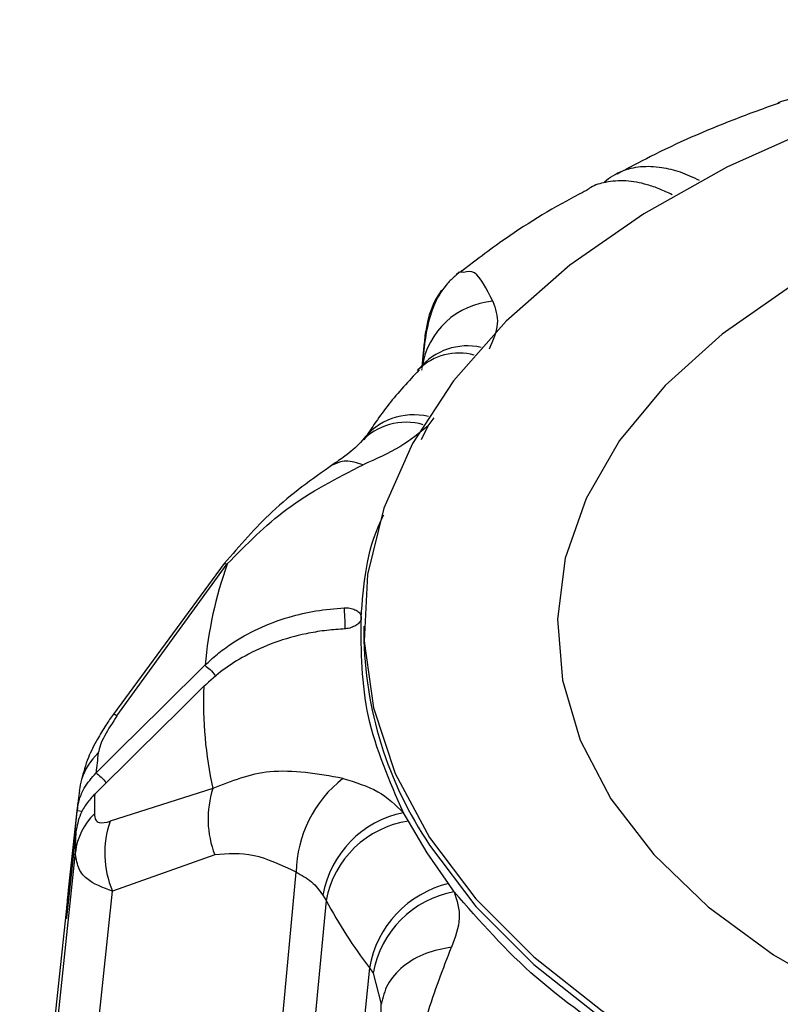
# Model space of a CAD drawing. Units: inches. Extents: x 5 to 301, y 5 to 193.
# Drawn here: x 155 to 156, y 80 to 81 of the extents above; entities that cross this region are included whole.
import ezdxf

# ---------------------------------------------------------------- set-up
doc = ezdxf.new("R2010")
doc.units = ezdxf.units.IN
doc.header["$MEASUREMENT"] = 0

msp = doc.modelspace()

# ---------------------------------------------------------------- linework, layer by layer
at = {"color": 7, "linetype": 'Continuous', "lineweight": 25, "ltscale": 18}
for p, q in [((155.4827, 80.7093), (155.4828, 80.7094)), ((155.3003, 80.5973), (155.2822, 80.5838)), ((155.2762, 80.5805), (155.2801, 80.5837)), ((155.2872, 80.5833), (155.2801, 80.5837)), ((155.2331, 80.4918), (155.2286, 80.4498)), ((155.2225, 80.4467), (155.224, 80.4484)), ((155.2256, 80.4501), (155.2226, 80.4467)), ((155.2285, 80.4492), (155.2283, 80.4471)), ((155.2373, 80.3695), (155.2458, 80.3809)), ((155.1458, 80.3497), (155.143, 80.3462)), ((154.9534, 80.1777), (154.7991, 79.968)), ((154.8041, 79.9657), (154.9574, 80.1772)), ((155.1439, 80.1014), (155.1439, 80.1022)), ((155.1477, 80.0908), (155.1477, 80.0803)), ((154.9266, 80.0361), (154.9267, 80.0362)), ((154.9248, 80.0065), (154.9247, 80.0064)), ((154.775, 79.8864), (154.7749, 79.8863)), ((154.773, 79.8567), (154.7731, 79.8567)), ((154.9374, 79.8646), (154.7947, 79.8189)), ((154.7497, 79.8456), (154.6686, 79.09)), ((154.7367, 79.7229), (154.7486, 79.8336)), ((155.2099, 79.8191), (155.2028, 79.8308)), ((155.2358, 79.7752), (155.2099, 79.8191)), ((154.7467, 79.8039), (154.7348, 79.6933)), ((154.6749, 79.0895), (154.7462, 79.7756)), ((155.2658, 79.7321), (155.2358, 79.7752)), ((154.9402, 79.7721), (154.7978, 79.7218)), ((154.9854, 79.0107), (155.0535, 79.748)), ((155.2737, 79.7206), (155.2658, 79.7321)), ((154.7303, 79.0745), (154.7978, 79.7218)), ((155.0952, 79.7087), (155.0269, 78.977)), ((155.0908, 79.7161), (155.0952, 79.7087)), ((155.1557, 79.6146), (155.0801, 78.8944)), ((155.1557, 79.6146), (155.1607, 79.6075)), ((155.1607, 79.6075), (155.172, 79.564))]:
    msp.add_line(p, q, dxfattribs=at)
at = {"color": 8, "linetype": 'Continuous', "lineweight": 25, "ltscale": 18}
for p, q in [((155.2288, 80.4516), (155.2324, 80.4856)), ((155.2279, 80.3507), (155.2373, 80.3695)), ((154.7554, 79.8323), (154.7486, 79.8336))]:
    msp.add_line(p, q, dxfattribs=at)
at = {"color": 7, "linetype": 'Continuous', "lineweight": 25, "ltscale": 18, "flags": 128}
for points in [[(157.3133, 80.8334), (157.1675, 80.8734), (157.0149, 80.9039), (156.8575, 80.9245), (156.6971, 80.9349), (156.5357, 80.9352), (156.3752, 80.9252), (156.2176, 80.905), (156.0648, 80.875), (155.9187, 80.8354), (155.781, 80.7869), (155.6533, 80.7298), (155.5374, 80.665), (155.4344, 80.5933), (155.3458, 80.5154), (155.2726, 80.4324), (155.2156, 80.3452), (155.1756, 80.255), (155.153, 80.1627), (155.1481, 80.0696), (155.1611, 79.9767), (155.1916, 79.8853), (155.2394, 79.7963)], [(157.2249, 80.6836), (157.094, 80.7225), (156.9559, 80.7519), (156.8125, 80.7712), (156.6661, 80.7802), (156.5189, 80.7788), (156.3732, 80.7669), (156.231, 80.7448), (156.0947, 80.7127), (155.9662, 80.6713), (155.8475, 80.621), (155.7404, 80.5627), (155.6465, 80.4973), (155.5673, 80.4257), (155.5039, 80.349), (155.4573, 80.2684), (155.4283, 80.1851), (155.4172, 80.1003), (155.4242, 80.0155), (155.4492, 79.9317), (155.4919, 79.8504)], [(154.775, 79.8864), (154.8073, 79.9183), (154.867, 79.9772), (154.9266, 80.0361)], [(154.9247, 80.0064), (154.8923, 79.9745), (154.8327, 79.9156), (154.7731, 79.8567)], [(155.4919, 79.8504), (155.5516, 79.7728), (155.6274, 79.6999), (155.718, 79.633), (155.8223, 79.573), (155.9386, 79.5209), (156.065, 79.4774), (156.1998, 79.4432), (156.3408, 79.4188), (156.486, 79.4046), (156.633, 79.4008), (156.7798, 79.4075), (156.924, 79.4245), (157.0635, 79.4516), (157.1962, 79.4884), (157.3201, 79.5344)], [(155.2394, 79.7963), (155.3039, 79.7109), (155.3843, 79.6301), (155.4795, 79.5549), (155.5886, 79.4862), (155.71, 79.4248), (155.8424, 79.3715), (155.9842, 79.327), (156.1336, 79.2917), (156.2888, 79.2662), (156.448, 79.2506), (156.6091, 79.2452), (156.7703, 79.2501), (156.9296, 79.2652), (157.085, 79.2904), (157.2347, 79.3252)], [(155.2394, 79.7858), (155.3039, 79.7004), (155.3843, 79.6196), (155.4795, 79.5444), (155.5886, 79.4757), (155.71, 79.4143), (155.8424, 79.361), (155.9842, 79.3165), (156.1336, 79.2812), (156.2888, 79.2557), (156.448, 79.2401), (156.6091, 79.2347), (156.7703, 79.2396), (156.9296, 79.2547), (157.085, 79.2799), (157.2347, 79.3147)]]:
    msp.add_lwpolyline(points, dxfattribs=at)
at = {"color": 8, "linetype": 'Continuous', "lineweight": 25, "ltscale": 18, "flags": 128}
msp.add_lwpolyline([(154.9534, 80.1777), (154.9537, 80.1778), (154.9551, 80.1779), (154.9574, 80.1772)], dxfattribs=at)
at = {"color": 7, "linetype": 'Continuous', "lineweight": 25, "ltscale": 324}
for centre, radius, start, end in [((155.3539, 80.4885), 0.1204, 144.5, 173.8078), ((155.3362, 80.4347), 0.1087, 94.583, 171.033), ((155.5147, 79.9818), 0.5905, 160.6825, 174.7201), ((155.6839, 80.0858), 0.5363, 180.5874, 214.0155), ((155.493, 79.9855), 0.5686, 177.8826, 192.2809), ((155.3931, 79.8318), 0.6205, 172.3837, 174.9517), ((154.8315, 79.8532), 0.0803, 162.769, 173.8588), ((155.2231, 79.7449), 0.1696, 127.9743, 178.9431), ((155.3756, 79.7784), 0.6294, 172.3837, 174.9712), ((155.3858, 79.8323), 0.6132, 177.7199, 180.3085), ((155.0704, 79.8223), 0.1395, 162.3603, 201.0903), ((154.8353, 79.7648), 0.0898, 134.3092, 173.0664), ((155.2309, 79.6913), 0.1423, 101.3973, 169.9591), ((154.9209, 79.7744), 0.1339, 160.5664, 203.153), ((155.2298, 79.6836), 0.1369, 98.3581, 169.4674), ((155.3682, 79.779), 0.622, 177.7002, 180.3085), ((155.2995, 79.5903), 0.1458, 103.3404, 170.3867), ((155.2987, 79.5826), 0.1403, 100.2573, 169.7472), ((155.7407, 80.0578), 0.7339, 208.4045, 217.142), ((155.3611, 79.6481), 0.629, 176.2679, 176.4033)]:
    msp.add_arc(centre, radius, start, end, dxfattribs=at)
at = {"color": 8, "linetype": 'Continuous', "lineweight": 25, "ltscale": 324}
for centre, radius, start, end in [((155.2918, 80.3945), 0.0864, 77.1308, 140.0731), ((155.2802, 80.3896), 0.0813, 74.77, 133.736), ((155.2174, 80.2943), 0.0906, 77.0737, 142.2294), ((155.2066, 80.2891), 0.0855, 73.7283, 137.6018), ((154.7968, 79.9564), 0.0117, 51.6895, 78.6681), ((154.8384, 79.8504), 0.0877, 133.5072, 162.3403)]:
    msp.add_arc(centre, radius, start, end, dxfattribs=at)
at = {"color": 7, "linetype": 'Continuous', "lineweight": 25, "ltscale": 18}
for points, knots in [([(155.8866, 80.8516), (155.8595, 80.849), (155.8031, 80.8435), (155.7513, 80.8278), (155.7244, 80.8196)], [0, 0, 0, 0, 0.480129, 1, 1, 1, 1]), ([(155.7271, 80.8196), (155.7055, 80.8118), (155.6432, 80.7893), (155.5674, 80.756), (155.5159, 80.7283), (155.5005, 80.72)], [0, 0, 0, 0, 0.270724, 0.781884, 1, 1, 1, 1]), ([(155.4828, 80.7094), (155.4866, 80.7124), (155.4942, 80.7183), (155.5106, 80.7264), (155.5329, 80.7318), (155.5604, 80.7307), (155.588, 80.7241), (155.6058, 80.7158), (155.6147, 80.7116)], [0, 0, 0, 0, 0.114198, 0.229367, 0.436602, 0.649847, 0.823193, 1, 1, 1, 1]), ([(155.5771, 80.6914), (155.5713, 80.6942), (155.5596, 80.6998), (155.5378, 80.7072), (155.5119, 80.712), (155.4858, 80.7096), (155.4685, 80.7049), (155.4615, 80.7), (155.4604, 80.6993)], [0, 0, 0, 0, 0.1337386, 0.2686137, 0.5113379, 0.7611013, 0.9640926, 1, 1, 1, 1]), ([(155.4606, 80.699), (155.4526, 80.6948), (155.4072, 80.6712), (155.3533, 80.6374), (155.311, 80.6054), (155.3003, 80.5973)], [0, 0, 0, 0, 0.138535, 0.783054, 1, 1, 1, 1]), ([(155.287, 80.5877), (155.2828, 80.5846), (155.2745, 80.5786), (155.2603, 80.5639), (155.24, 80.5326), (155.2355, 80.5044), (155.2323, 80.4844)], [0, 0, 0, 0, 0.1115622, 0.2208373, 0.4490818, 1, 1, 1, 1]), ([(155.3275, 80.543), (155.331, 80.5328), (155.3381, 80.5124), (155.3274, 80.4884), (155.3221, 80.4764)], [0, 0, 0, 0, 0.499549, 1, 1, 1, 1]), ([(155.2324, 80.4856), (155.2325, 80.4863), (155.2338, 80.4991), (155.234, 80.5003), (155.2342, 80.5015)], [0, 0, 0, 0, 0.0527773, 1, 1, 1, 1]), ([(155.2249, 80.4475), (155.2102, 80.4317), (155.181, 80.4006), (155.1587, 80.3667), (155.1476, 80.3499)], [0, 0, 0, 0, 0.505077, 1, 1, 1, 1]), ([(155.2373, 80.3695), (155.2251, 80.3595), (155.2009, 80.3396), (155.1648, 80.3234), (155.1467, 80.3153)], [0, 0, 0, 0, 0.501515, 1, 1, 1, 1]), ([(155.143, 80.3462), (155.1402, 80.3433), (155.1357, 80.3385), (155.1213, 80.327), (155.1097, 80.3191), (155.1033, 80.3147)], [0, 0, 0, 0, 0.418871, 0.682714, 1, 1, 1, 1]), ([(155.1046, 80.3156), (155.0758, 80.2953), (155.0225, 80.2576), (154.9752, 80.2029), (154.9534, 80.1777)], [0, 0, 0, 0, 0.538938, 1, 1, 1, 1]), ([(154.9574, 80.1772), (154.9841, 80.2042), (155.0407, 80.2615), (155.1101, 80.2967), (155.1467, 80.3153)], [0, 0, 0, 0, 0.472084, 1, 1, 1, 1]), ([(154.9267, 80.0362), (154.9323, 80.0414), (154.9435, 80.0519), (154.9676, 80.0696), (155.0003, 80.0882), (155.0406, 80.1033), (155.0812, 80.1129), (155.1073, 80.1151), (155.1205, 80.1163)], [0, 0, 0, 0, 0.114198, 0.229367, 0.436602, 0.649847, 0.823193, 1, 1, 1, 1]), ([(155.1205, 80.1162), (155.1232, 80.1162), (155.1286, 80.1161), (155.1358, 80.1138), (155.1411, 80.1102), (155.1434, 80.1067), (155.1439, 80.1042), (155.144, 80.1031), (155.144, 80.1025), (155.1439, 80.1022)], [0, 0, 0, 0, 0.211097, 0.422187, 0.633465, 0.844992, 0.921936, 0.960908, 1, 1, 1, 1]), ([(155.1439, 80.1014), (155.1439, 80.101), (155.1437, 80.0989), (155.1419, 80.0954), (155.1371, 80.0914), (155.1302, 80.0884), (155.1237, 80.087), (155.1198, 80.0867), (155.1186, 80.0866)], [0, 0, 0, 0, 0.054582, 0.2693, 0.484102, 0.69573, 0.907168, 1, 1, 1, 1]), ([(155.1439, 80.1022), (155.144, 80.1022), (155.144, 80.1022), (155.144, 80.102), (155.144, 80.1017), (155.144, 80.1013), (155.144, 80.1009), (155.144, 80.1005), (155.1439, 80.1001), (155.1439, 80.0998), (155.1439, 80.0996), (155.1439, 80.0996), (155.1439, 80.0997), (155.1439, 80.0999), (155.1439, 80.1002), (155.1439, 80.1005), (155.1439, 80.101), (155.1439, 80.1012), (155.1439, 80.1014)], [0, 0, 0, 0, 0.068371, 0.128196, 0.186421, 0.250512, 0.319047, 0.378873, 0.436964, 0.500868, 0.569254, 0.629037, 0.687244, 0.751422, 0.816882, 0.875825, 0.934706, 1, 1, 1, 1]), ([(155.1186, 80.0866), (155.11, 80.086), (155.0929, 80.0847), (155.0609, 80.0793), (155.023, 80.0687), (154.9843, 80.0511), (154.951, 80.0303), (154.9336, 80.0145), (154.9248, 80.0065)], [0, 0, 0, 0, 0.114195, 0.229361, 0.436616, 0.649881, 0.823209, 1, 1, 1, 1]), ([(154.7991, 79.968), (154.7956, 79.963), (154.7877, 79.9517), (154.7753, 79.9311), (154.7619, 79.9048), (154.7574, 79.887), (154.7548, 79.877)], [0, 0, 0, 0, 0.164986, 0.373967, 0.645865, 1, 1, 1, 1]), ([(154.8041, 79.9657), (154.7979, 79.9564), (154.7887, 79.9425), (154.7804, 79.9247), (154.7788, 79.9176), (154.778, 79.914)], [0, 0, 0, 0, 0.498942, 0.749407, 1, 1, 1, 1]), ([(154.7486, 79.8336), (154.7495, 79.839), (154.7513, 79.8497), (154.7592, 79.8681), (154.7689, 79.8794), (154.7749, 79.8863)], [0, 0, 0, 0, 0.280592, 0.561185, 1, 1, 1, 1]), ([(155.1188, 79.8786), (155.0837, 79.8847), (155.0173, 79.8963), (154.963, 79.8747), (154.9374, 79.8646)], [0, 0, 0, 0, 0.527909, 1, 1, 1, 1]), ([(155.1188, 79.8786), (155.136, 79.8733), (155.1704, 79.8628), (155.192, 79.8415), (155.2028, 79.8308)], [0, 0, 0, 0, 0.499549, 1, 1, 1, 1]), ([(154.773, 79.8567), (154.7691, 79.8524), (154.7612, 79.8437), (154.7511, 79.8261), (154.7484, 79.8123), (154.7467, 79.8039)], [0, 0, 0, 0, 0.280613, 0.561215, 1, 1, 1, 1]), ([(154.7726, 79.829), (154.773, 79.8262), (154.7737, 79.8205), (154.7805, 79.8153), (154.789, 79.8175), (154.7947, 79.8189)], [0, 0, 0, 0, 0.250344, 0.50097, 1, 1, 1, 1]), ([(154.7978, 79.7218), (154.7846, 79.7265), (154.7638, 79.7339), (154.7488, 79.7545), (154.7471, 79.7685), (154.7462, 79.7756)], [0, 0, 0, 0, 0.464566, 0.725986, 1, 1, 1, 1]), ([(155.0535, 79.748), (155.0337, 79.7575), (154.9941, 79.7763), (154.9581, 79.7735), (154.9402, 79.7721)], [0, 0, 0, 0, 0.501233, 1, 1, 1, 1]), ([(155.0535, 79.748), (155.0611, 79.7439), (155.0763, 79.7356), (155.086, 79.7226), (155.0908, 79.7161)], [0, 0, 0, 0, 0.499966, 1, 1, 1, 1]), ([(154.7335, 79.689), (154.7336, 79.6908), (154.7338, 79.6935), (154.7342, 79.6983), (154.7346, 79.702), (154.7351, 79.7074), (154.7356, 79.7129), (154.7362, 79.7186), (154.7365, 79.7213), (154.7367, 79.7229)], [0, 0, 0, 0, 0.2143514, 0.3203719, 0.4263925, 0.532413, 0.7467637, 0.852794, 1, 1, 1, 1]), ([(155.2737, 79.7206), (155.2775, 79.7086), (155.285, 79.6847), (155.275, 79.6574), (155.2699, 79.6438)], [0, 0, 0, 0, 0.501515, 1, 1, 1, 1]), ([(154.7348, 79.6933), (154.7346, 79.6912), (154.7342, 79.6881), (154.7338, 79.6854), (154.7336, 79.6839), (154.7333, 79.6828), (154.7332, 79.6831), (154.7332, 79.6849), (154.7333, 79.6866), (154.7334, 79.6876)], [0, 0, 0, 0, 0.214372, 0.320402, 0.426432, 0.532461, 0.746824, 0.852849, 1, 1, 1, 1]), ([(155.2699, 79.6438), (155.2577, 79.6414), (155.2324, 79.6364), (155.2012, 79.6176), (155.1789, 79.5928), (155.1743, 79.5734), (155.172, 79.564)], [0, 0, 0, 0, 0.243272, 0.5, 0.756728, 1, 1, 1, 1]), ([(155.2072, 79.4455), (155.2165, 79.4811), (155.2361, 79.5565), (155.2582, 79.6137), (155.2699, 79.6438)], [0, 0, 0, 0, 0.472084, 1, 1, 1, 1]), ([(155.1651, 79.4227), (155.1667, 79.4497), (155.1698, 79.5035), (155.1713, 79.5439), (155.172, 79.564)], [0, 0, 0, 0, 0.500502, 1, 1, 1, 1])]:
    msp.add_open_spline(points, degree=3, knots=knots, dxfattribs=at)
at = {"color": 8, "linetype": 'Continuous', "lineweight": 25, "ltscale": 18}
for points, knots in [([(155.3275, 80.543), (155.3188, 80.5602), (155.3048, 80.5877), (155.292, 80.5845), (155.2872, 80.5833)], [0, 0, 0, 0, 0.623738, 1, 1, 1, 1]), ([(155.1467, 80.3153), (155.1384, 80.3179), (155.1216, 80.3232), (155.1098, 80.3176), (155.1038, 80.3148)], [0, 0, 0, 0, 0.494889, 1, 1, 1, 1]), ([(155.1439, 80.1022), (155.1474, 80.1482), (155.151, 80.1968), (155.1744, 80.2431), (155.1757, 80.2457)], [0, 0, 0, 0, 0.945068, 1, 1, 1, 1]), ([(155.1218, 80.0869), (155.1218, 80.0872), (155.1219, 80.0898), (155.1217, 80.0971), (155.1213, 80.1073), (155.1207, 80.1133), (155.1205, 80.1162)], [0, 0, 0, 0, 0.038637, 0.359766, 0.679829, 1, 1, 1, 1]), ([(154.9266, 80.0361), (154.929, 80.0342), (154.9341, 80.0302), (154.9393, 80.0243), (154.9409, 80.021), (154.9412, 80.0205)], [0, 0, 0, 0, 0.4330898, 0.9012706, 1, 1, 1, 1]), ([(154.7749, 79.8863), (154.7773, 79.8844), (154.7824, 79.8805), (154.7874, 79.8751), (154.7888, 79.8724), (154.7888, 79.8723)], [0, 0, 0, 0, 0.474266, 0.987072, 1, 1, 1, 1])]:
    msp.add_open_spline(points, degree=3, knots=knots, dxfattribs=at)
at = {"color": 7, "linetype": 'Continuous', "lineweight": 25, "ltscale": 18}
for points in [[(155.2028, 79.8308), (155.1835, 79.8752), (155.1449, 79.964), (155.1442, 80.0556), (155.1439, 80.1014)], [(155.5352, 79.4935), (155.4837, 79.5283), (155.3806, 79.5979), (155.3094, 79.6797), (155.2737, 79.7206)]]:
    msp.add_open_spline(points, degree=3, dxfattribs=at)

doc.saveas('drawing.dxf')
